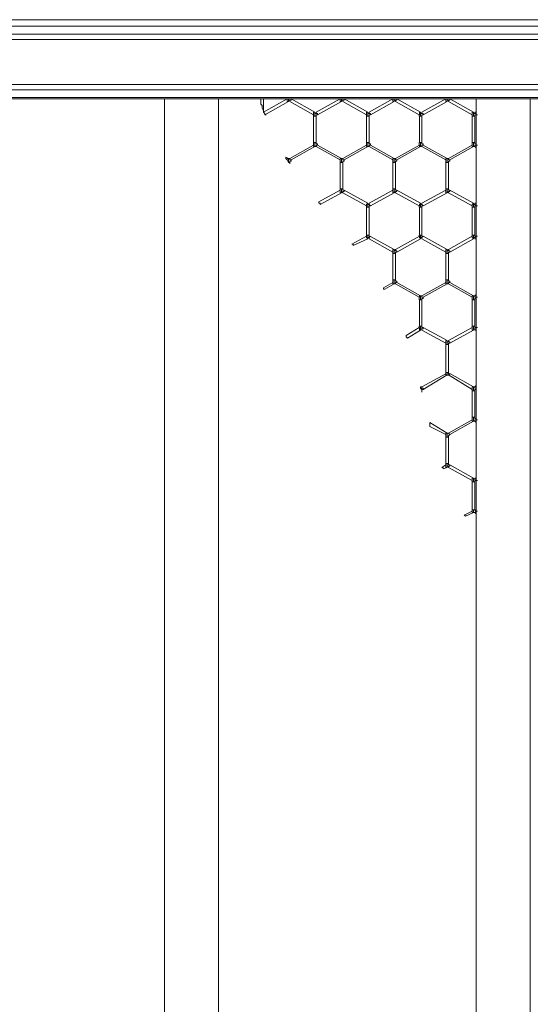
# Model space of a CAD drawing. Units: inches. Extents: x 0.2 to 16.7, y 0.2 to 10.8.
# Drawn here: x 10.9 to 11.2, y 9.4 to 10.1 of the extents above; entities that cross this region are included whole.
import ezdxf

# ---------------------------------------------------------------- set-up
doc = ezdxf.new("R2010")
doc.units = ezdxf.units.IN
doc.header["$MEASUREMENT"] = 0
doc.layers.add('Layer 1', color=7, linetype='Continuous', lineweight=0)

msp = doc.modelspace()

# ---------------------------------------------------------------- linework, layer by layer
at = {"layer": 'Layer 1', "color": 7, "lineweight": 0}
for p, q in [((6.74165, 10.05668), (12.3175, 10.05668)), ((6.74165, 10.05252), (12.3175, 10.05252)), ((6.74165, 10.05252), (12.3175, 10.05252)), ((6.74161, 10.04418), (12.31746, 10.04418)), ((6.74161, 10.01585), (12.31746, 10.01585)), ((6.74161, 10.01252), (12.31746, 10.01252)), ((6.74161, 10.00752), (12.31746, 10.00752)), ((6.74165, 10.00668), (12.3175, 10.00668)), ((10.95671, 10.00666), (10.95671, 8.05333)), ((10.99087, 8.05331), (10.99087, 10.00665)), ((11.01759, 10.00667), (11.01759, 10.00333)), ((11.03422, 10.00667), (11.01922, 9.99833)), ((11.01926, 9.99833), (11.01926, 10.00667)), ((11.02006, 9.99667), (11.03506, 10.005)), ((11.0342, 10.00666), (11.0342, 10.00666)), ((11.03504, 10.00667), (11.03504, 10.00583)), ((11.03504, 10.005), (11.03504, 10.00583)), ((11.03588, 10.005), (11.03588, 10.00583)), ((11.03589, 10.00499), (11.05089, 9.99666)), ((11.03671, 10.00667), (11.03671, 10.00667)), ((11.05172, 9.99832), (11.03672, 10.00666)), ((11.06755, 10.00666), (11.05255, 9.99832)), ((11.05339, 9.99666), (11.06839, 10.00499)), ((11.06755, 10.00666), (11.06755, 10.00666)), ((11.06837, 10.00667), (11.06837, 10.00583)), ((11.06838, 10.005), (11.06838, 10.00583)), ((11.0692, 10.005), (11.0692, 10.00583)), ((11.06922, 10.00499), (11.08422, 9.99666)), ((11.07005, 10.00667), (11.07005, 10.00667)), ((11.08506, 9.99833), (11.07005, 10.00666)), ((11.10089, 10.00666), (11.08589, 9.99833)), ((11.08672, 9.99666), (11.10172, 10.00499)), ((11.10087, 10.00666), (11.10087, 10.00666)), ((11.1017, 10.005), (11.1017, 10.00583)), ((11.10171, 10.00667), (11.10171, 10.00583)), ((11.10254, 10.005), (11.10254, 10.00583)), ((11.10256, 10.005), (11.11755, 9.99666)), ((11.10339, 10.00667), (11.10339, 10.00667)), ((11.11839, 9.99833), (11.10339, 10.00666)), ((11.13422, 10.00666), (11.11922, 9.99833)), ((11.12006, 9.99667), (11.13505, 10.005)), ((11.13422, 10.00666), (11.13422, 10.00666)), ((11.13504, 10.00667), (11.13504, 10.00583)), ((11.13505, 10.005), (11.13505, 10.00583)), ((11.13587, 10.005), (11.13587, 10.00583)), ((11.13589, 10.005), (11.15089, 9.99667)), ((11.13671, 10.00667), (11.13671, 10.00667)), ((11.15172, 9.99834), (11.13672, 10.00667)), ((11.15339, 10.00667), (11.15339, 8.05333)), ((11.18755, 8.05333), (11.18755, 10.00667)), ((11.02006, 9.99667), (11.02089, 9.99667)), ((11.05089, 9.99667), (11.05089, 9.9975)), ((11.05089, 9.99667), (11.05089, 9.99583)), ((11.05172, 9.9975), (11.05172, 9.99833)), ((11.05172, 9.99582), (11.05172, 9.99748)), ((11.08422, 9.99667), (11.08422, 9.9975)), ((11.08422, 9.99667), (11.08422, 9.99583)), ((11.08505, 9.99582), (11.08505, 9.99748)), ((11.08506, 9.9975), (11.08506, 9.99833)), ((11.11755, 9.99665), (11.11755, 9.99582)), ((11.11756, 9.99667), (11.11756, 9.9975)), ((11.11839, 9.99748), (11.11839, 9.99832)), ((11.11839, 9.99582), (11.11839, 9.99748)), ((11.15089, 9.99667), (11.15089, 9.9975)), ((11.15089, 9.99667), (11.15089, 9.99583)), ((11.15172, 9.9975), (11.15172, 9.99833)), ((11.15172, 9.99582), (11.15172, 9.99748)), ((11.15339, 9.99833), (11.15255, 9.99833)), ((11.15339, 9.99667), (11.15422, 9.99667)), ((11.05089, 9.99583), (11.05089, 9.97916)), ((11.05089, 9.99583), (11.05172, 9.99583)), ((11.05172, 9.99583), (11.05255, 9.99583)), ((11.05255, 9.97916), (11.05255, 9.99582)), ((11.08422, 9.99583), (11.08422, 9.97916)), ((11.08422, 9.99583), (11.08506, 9.99583)), ((11.08506, 9.99583), (11.08589, 9.99583)), ((11.08589, 9.97916), (11.08589, 9.99583)), ((11.11756, 9.99583), (11.11756, 9.97916)), ((11.11756, 9.99583), (11.11839, 9.99583)), ((11.11839, 9.99583), (11.11922, 9.99583)), ((11.11922, 9.97916), (11.11922, 9.99583)), ((11.15089, 9.99584), (11.15089, 9.97917)), ((11.15089, 9.99583), (11.15172, 9.99583)), ((11.15172, 9.99583), (11.15256, 9.99583)), ((11.15256, 9.97917), (11.15256, 9.99584)), ((11.05089, 9.97749), (11.03589, 9.96916)), ((11.05089, 9.97917), (11.05089, 9.9775)), ((11.05089, 9.97916), (11.05172, 9.97916)), ((11.05089, 9.9775), (11.05089, 9.9775)), ((11.05172, 9.97916), (11.05255, 9.97916)), ((11.05172, 9.97665), (11.05172, 9.97915)), ((11.06839, 9.96916), (11.05339, 9.97749)), ((11.08422, 9.97749), (11.06922, 9.96916)), ((11.08422, 9.97917), (11.08422, 9.9775)), ((11.08422, 9.97916), (11.08506, 9.97916)), ((11.08422, 9.9775), (11.08422, 9.9775)), ((11.08505, 9.97665), (11.08505, 9.97915)), ((11.08506, 9.97916), (11.08589, 9.97916)), ((11.10172, 9.96916), (11.08672, 9.97749)), ((11.11756, 9.9775), (11.10256, 9.96916)), ((11.11755, 9.97915), (11.11755, 9.97748)), ((11.11756, 9.97917), (11.11839, 9.97917)), ((11.11756, 9.9775), (11.11756, 9.9775)), ((11.11839, 9.97917), (11.11922, 9.97917)), ((11.11839, 9.97665), (11.11839, 9.97915)), ((11.13506, 9.96917), (11.12006, 9.9775)), ((11.15089, 9.9775), (11.13589, 9.96917)), ((11.15089, 9.97917), (11.15172, 9.97917)), ((11.15089, 9.97915), (11.15089, 9.97748)), ((11.15089, 9.9775), (11.15089, 9.9775)), ((11.15172, 9.97917), (11.15256, 9.97917)), ((11.15172, 9.97665), (11.15172, 9.97915)), ((11.15339, 9.9775), (11.15422, 9.9775)), ((11.03672, 9.96833), (11.05172, 9.97666)), ((11.05172, 9.97667), (11.05255, 9.97667)), ((11.05172, 9.97667), (11.05172, 9.97667)), ((11.05255, 9.97666), (11.06755, 9.96832)), ((11.07005, 9.96833), (11.08505, 9.97666)), ((11.08506, 9.97667), (11.08589, 9.97667)), ((11.08506, 9.97667), (11.08506, 9.97667)), ((11.08589, 9.97666), (11.10089, 9.96833)), ((11.10339, 9.96833), (11.11839, 9.97666)), ((11.11839, 9.97665), (11.11922, 9.97665)), ((11.11839, 9.97665), (11.11839, 9.97665)), ((11.11922, 9.97667), (11.13422, 9.96833)), ((11.13672, 9.96834), (11.15172, 9.97667)), ((11.15172, 9.97665), (11.15255, 9.97665)), ((11.15172, 9.97665), (11.15172, 9.97665)), ((11.15256, 9.97667), (11.15339, 9.97583)), ((11.03506, 9.96917), (11.03339, 9.97)), ((11.03504, 9.96916), (11.03504, 9.96916)), ((11.03504, 9.96665), (11.03587, 9.96665)), ((11.03589, 9.96917), (11.03505, 9.96917)), ((11.03505, 9.96666), (11.03589, 9.96666)), ((11.03589, 9.96916), (11.03589, 9.96833)), ((11.03589, 9.96833), (11.03672, 9.96833)), ((11.03589, 9.96582), (11.03589, 9.96666)), ((11.06755, 9.96833), (11.06755, 9.96667)), ((11.06755, 9.96667), (11.06839, 9.96667)), ((11.06755, 9.96666), (11.06755, 9.94999)), ((11.06922, 9.96917), (11.06839, 9.96917)), ((11.06839, 9.96917), (11.06839, 9.96917)), ((11.06839, 9.96915), (11.06839, 9.96665)), ((11.06839, 9.96667), (11.06922, 9.96667)), ((11.06922, 9.96917), (11.06922, 9.96833)), ((11.06922, 9.96833), (11.07005, 9.96833)), ((11.06922, 9.94999), (11.06922, 9.96666)), ((11.10089, 9.96833), (11.10089, 9.96667)), ((11.10089, 9.96667), (11.10172, 9.96667)), ((11.10089, 9.96666), (11.10089, 9.95)), ((11.10172, 9.96917), (11.10172, 9.96917)), ((11.10255, 9.96916), (11.10172, 9.96916)), ((11.10172, 9.96915), (11.10172, 9.96665)), ((11.10172, 9.96667), (11.10256, 9.96667)), ((11.10256, 9.96917), (11.10256, 9.96833)), ((11.10256, 9.96833), (11.10339, 9.96833)), ((11.10256, 9.95), (11.10256, 9.96666)), ((11.13422, 9.96832), (11.13422, 9.96665)), ((11.13422, 9.96667), (11.13422, 9.95)), ((11.13422, 9.96667), (11.13506, 9.96667)), ((11.13589, 9.96915), (11.13505, 9.96915)), ((11.13505, 9.96915), (11.13505, 9.96915)), ((11.13505, 9.96915), (11.13505, 9.96665)), ((11.13506, 9.96667), (11.13589, 9.96667)), ((11.13589, 9.96917), (11.13589, 9.96833)), ((11.13589, 9.96833), (11.13672, 9.96833)), ((11.13589, 9.95), (11.13589, 9.96667)), ((11.06756, 9.94917), (11.05422, 9.94166)), ((11.05506, 9.94), (11.06839, 9.9475)), ((11.06755, 9.95), (11.06755, 9.94917)), ((11.06755, 9.95), (11.06839, 9.95)), ((11.06839, 9.95), (11.06922, 9.95)), ((11.06839, 9.94998), (11.06839, 9.94832)), ((11.06839, 9.94833), (11.06922, 9.9475)), ((11.06839, 9.9475), (11.06839, 9.94833)), ((11.06922, 9.9475), (11.06922, 9.94833)), ((11.06922, 9.94749), (11.08422, 9.93916)), ((11.08506, 9.94083), (11.07005, 9.94916)), ((11.10089, 9.94916), (11.08589, 9.94083)), ((11.08672, 9.93916), (11.10172, 9.94749)), ((11.10089, 9.95), (11.10089, 9.94916)), ((11.10089, 9.95), (11.10172, 9.95)), ((11.10172, 9.95), (11.10256, 9.95)), ((11.10172, 9.94998), (11.10172, 9.94832)), ((11.10172, 9.9475), (11.10172, 9.94833)), ((11.10172, 9.94832), (11.10255, 9.94748)), ((11.10256, 9.9475), (11.10256, 9.94833)), ((11.10256, 9.9475), (11.11755, 9.93916)), ((11.11839, 9.94083), (11.10339, 9.94916)), ((11.13422, 9.94917), (11.11922, 9.94083)), ((11.12006, 9.93917), (11.13505, 9.9475)), ((11.13422, 9.95), (11.13506, 9.95)), ((11.13422, 9.94999), (11.13422, 9.94915)), ((11.13505, 9.94998), (11.13505, 9.94832)), ((11.13505, 9.94832), (11.13589, 9.94748)), ((11.13505, 9.94749), (11.13505, 9.94832)), ((11.13506, 9.95), (11.13589, 9.95)), ((11.13589, 9.9475), (11.13589, 9.94833)), ((11.13589, 9.9475), (11.15089, 9.93917)), ((11.15172, 9.94083), (11.13672, 9.94917)), ((11.08422, 9.94), (11.08506, 9.94083)), ((11.08505, 9.94), (11.08505, 9.94083)), ((11.11756, 9.94), (11.11839, 9.94083)), ((11.11839, 9.93998), (11.11839, 9.94082)), ((11.15089, 9.94), (11.15172, 9.94083)), ((11.15172, 9.94), (11.15172, 9.94083)), ((11.15339, 9.94083), (11.15255, 9.94083)), ((11.08422, 9.93917), (11.08422, 9.94)), ((11.08422, 9.93915), (11.08422, 9.93832)), ((11.08422, 9.93833), (11.08422, 9.92083)), ((11.08422, 9.93833), (11.08506, 9.93833)), ((11.08505, 9.93832), (11.08505, 9.93998)), ((11.08506, 9.93833), (11.08589, 9.93833)), ((11.08589, 9.92083), (11.08589, 9.93833)), ((11.11755, 9.93915), (11.11755, 9.93832)), ((11.11756, 9.93917), (11.11756, 9.94)), ((11.11756, 9.93833), (11.11756, 9.92083)), ((11.11756, 9.93833), (11.11839, 9.93833)), ((11.11839, 9.93832), (11.11839, 9.93998)), ((11.11839, 9.93833), (11.11922, 9.93833)), ((11.11922, 9.92083), (11.11922, 9.93833)), ((11.15089, 9.93917), (11.15089, 9.94)), ((11.15089, 9.93917), (11.15089, 9.93833)), ((11.15089, 9.93833), (11.15089, 9.92083)), ((11.15089, 9.93833), (11.15172, 9.93833)), ((11.15172, 9.93832), (11.15172, 9.93998)), ((11.15172, 9.93833), (11.15256, 9.93833)), ((11.15256, 9.92083), (11.15256, 9.93833)), ((11.15339, 9.93917), (11.15422, 9.93917)), ((11.08422, 9.92), (11.07506, 9.915)), ((11.07589, 9.91417), (11.08506, 9.91833)), ((11.08422, 9.92083), (11.08506, 9.92083)), ((11.08422, 9.92082), (11.08422, 9.91998)), ((11.08422, 9.92), (11.08422, 9.91916)), ((11.08422, 9.91917), (11.08506, 9.91833)), ((11.08505, 9.91915), (11.08505, 9.92082)), ((11.08506, 9.92083), (11.08589, 9.92083)), ((11.08506, 9.91832), (11.08506, 9.91915)), ((11.08589, 9.91833), (11.10089, 9.90999)), ((11.10172, 9.91166), (11.08672, 9.91999)), ((11.11756, 9.92), (11.10256, 9.91166)), ((11.10339, 9.91), (11.11839, 9.91833)), ((11.11755, 9.92082), (11.11755, 9.91998)), ((11.11756, 9.92083), (11.11839, 9.92083)), ((11.11756, 9.92), (11.11756, 9.91916)), ((11.11756, 9.91917), (11.11839, 9.91833)), ((11.11839, 9.92083), (11.11922, 9.92083)), ((11.11839, 9.91915), (11.11839, 9.92082)), ((11.11839, 9.91832), (11.11839, 9.91915)), ((11.11922, 9.91833), (11.13422, 9.91)), ((11.13506, 9.91167), (11.12006, 9.92)), ((11.15089, 9.92), (11.13589, 9.91167)), ((11.13672, 9.91), (11.15172, 9.91833)), ((11.15089, 9.92083), (11.15089, 9.92)), ((11.15089, 9.92083), (11.15172, 9.92083)), ((11.15089, 9.92), (11.15089, 9.91917)), ((11.15089, 9.91917), (11.15172, 9.91833)), ((11.15172, 9.92083), (11.15256, 9.92083)), ((11.15172, 9.91915), (11.15172, 9.92082)), ((11.15172, 9.91833), (11.15172, 9.91917)), ((11.15256, 9.91833), (11.15339, 9.91833)), ((11.15339, 9.92), (11.15422, 9.92)), ((11.10089, 9.90999), (11.10089, 9.90915)), ((11.10089, 9.90917), (11.10172, 9.90917)), ((11.10089, 9.90916), (11.10089, 9.8925)), ((11.10255, 9.91165), (11.10172, 9.91082)), ((11.10172, 9.91082), (11.10172, 9.91165)), ((11.10172, 9.91082), (11.10172, 9.90915)), ((11.10172, 9.90917), (11.10256, 9.90917)), ((11.10256, 9.91167), (11.10256, 9.91083)), ((11.10256, 9.8925), (11.10256, 9.90916)), ((11.13422, 9.90999), (11.13422, 9.90915)), ((11.13422, 9.90917), (11.13422, 9.8925)), ((11.13422, 9.90917), (11.13506, 9.90917)), ((11.13589, 9.91165), (11.13505, 9.91082)), ((11.13505, 9.91082), (11.13505, 9.91165)), ((11.13505, 9.91082), (11.13505, 9.90915)), ((11.13506, 9.90917), (11.13589, 9.90917)), ((11.13589, 9.91167), (11.13589, 9.91083)), ((11.13589, 9.8925), (11.13589, 9.90917)), ((11.10089, 9.89083), (11.09505, 9.88749)), ((11.10089, 9.8925), (11.10089, 9.89083)), ((11.10089, 9.8925), (11.10172, 9.8925)), ((11.10172, 9.8925), (11.10256, 9.8925)), ((11.10172, 9.89248), (11.10172, 9.88998)), ((11.10256, 9.89083), (11.10339, 9.89083)), ((11.10256, 9.89), (11.10256, 9.89083)), ((11.11839, 9.8825), (11.10339, 9.89083)), ((11.13422, 9.89083), (11.11922, 9.8825)), ((11.13422, 9.8925), (11.13506, 9.8925)), ((11.13422, 9.89248), (11.13422, 9.89082)), ((11.13505, 9.89248), (11.13505, 9.88998)), ((11.13506, 9.8925), (11.13589, 9.8925)), ((11.13589, 9.89083), (11.13672, 9.89083)), ((11.13589, 9.89), (11.13589, 9.89083)), ((11.15172, 9.8825), (11.13672, 9.89083)), ((11.09589, 9.88666), (11.10172, 9.89)), ((11.10172, 9.89), (11.10256, 9.89)), ((11.10172, 9.89), (11.10172, 9.89)), ((11.10256, 9.89), (11.11755, 9.88166)), ((11.12006, 9.88167), (11.13505, 9.89)), ((11.13505, 9.88998), (11.13589, 9.88998)), ((11.13505, 9.88998), (11.13505, 9.88998)), ((11.13589, 9.89), (11.15089, 9.88167)), ((11.11755, 9.88167), (11.11755, 9.88)), ((11.11756, 9.88167), (11.11756, 9.88167)), ((11.11756, 9.88), (11.11756, 9.86333)), ((11.11756, 9.88), (11.11839, 9.88)), ((11.11922, 9.8825), (11.11837, 9.8825)), ((11.11839, 9.8825), (11.11839, 9.8825)), ((11.11839, 9.87998), (11.11839, 9.88248)), ((11.11839, 9.88), (11.11922, 9.88)), ((11.11922, 9.86333), (11.11922, 9.88)), ((11.15089, 9.88167), (11.15089, 9.88)), ((11.15089, 9.88167), (11.15089, 9.88167)), ((11.15089, 9.88), (11.15089, 9.86333)), ((11.15089, 9.88), (11.15172, 9.88)), ((11.15255, 9.8825), (11.15172, 9.8825)), ((11.15172, 9.8825), (11.15172, 9.8825)), ((11.15172, 9.87998), (11.15172, 9.88248)), ((11.15172, 9.88), (11.15256, 9.88)), ((11.15339, 9.88329), (11.15255, 9.88245)), ((11.15256, 9.86333), (11.15256, 9.88)), ((11.15339, 9.88162), (11.15422, 9.88162)), ((11.11755, 9.8625), (11.10921, 9.8575)), ((11.11005, 9.85583), (11.11838, 9.86083)), ((11.11755, 9.86332), (11.11755, 9.86248)), ((11.11756, 9.86333), (11.11839, 9.86333)), ((11.11756, 9.8625), (11.11756, 9.86166)), ((11.11839, 9.86333), (11.11922, 9.86333)), ((11.11839, 9.86165), (11.11839, 9.86332)), ((11.11839, 9.86082), (11.11839, 9.86165)), ((11.11922, 9.86083), (11.13422, 9.8525)), ((11.13506, 9.85417), (11.12006, 9.8625)), ((11.15089, 9.8625), (11.13589, 9.85417)), ((11.13672, 9.8525), (11.15172, 9.86084)), ((11.15089, 9.86333), (11.15089, 9.8625)), ((11.15089, 9.86333), (11.15172, 9.86333)), ((11.15089, 9.8625), (11.15089, 9.86167)), ((11.15172, 9.86333), (11.15256, 9.86333)), ((11.15172, 9.86165), (11.15172, 9.86332)), ((11.15172, 9.86083), (11.15172, 9.86167)), ((11.15256, 9.86083), (11.15339, 9.86083)), ((11.15339, 9.8625), (11.15422, 9.8625)), ((11.13505, 9.85332), (11.13505, 9.85415)), ((11.13505, 9.85332), (11.13505, 9.85165)), ((11.13589, 9.85417), (11.13589, 9.85333)), ((11.13422, 9.85248), (11.13422, 9.85165)), ((11.13422, 9.85167), (11.13422, 9.83417)), ((11.13422, 9.85167), (11.13506, 9.85167)), ((11.13506, 9.85167), (11.13589, 9.85167)), ((11.13589, 9.83417), (11.13589, 9.85167)), ((11.13422, 9.83333), (11.11922, 9.825)), ((11.12006, 9.82333), (11.13505, 9.8325)), ((11.13422, 9.83417), (11.13506, 9.83417)), ((11.13422, 9.83415), (11.13422, 9.83332)), ((11.13505, 9.83415), (11.13505, 9.83248)), ((11.13505, 9.83248), (11.13589, 9.83248)), ((11.13505, 9.83248), (11.13505, 9.83248)), ((11.13506, 9.83417), (11.13589, 9.83417)), ((11.13589, 9.8325), (11.13672, 9.83333)), ((11.13589, 9.8325), (11.15089, 9.82333)), ((11.13589, 9.8325), (11.13589, 9.8325)), ((11.15172, 9.825), (11.13672, 9.83334)), ((11.11922, 9.8225), (11.11922, 9.8225)), ((11.11922, 9.82167), (11.11922, 9.8225)), ((11.11922, 9.82166), (11.11922, 9.82249)), ((11.15089, 9.82333), (11.15089, 9.82417)), ((11.15089, 9.82333), (11.15089, 9.8225)), ((11.15089, 9.8225), (11.15089, 9.80584)), ((11.15089, 9.8225), (11.15172, 9.8225)), ((11.15172, 9.82417), (11.15172, 9.825)), ((11.15172, 9.82248), (11.15172, 9.82415)), ((11.15172, 9.8225), (11.15256, 9.8225)), ((11.15339, 9.82583), (11.15255, 9.825)), ((11.15256, 9.80584), (11.15256, 9.8225)), ((11.15339, 9.82333), (11.15339, 9.82416)), ((11.15089, 9.80417), (11.13589, 9.79583)), ((11.15089, 9.80584), (11.15089, 9.80417)), ((11.15089, 9.80584), (11.15172, 9.80584)), ((11.15089, 9.80418), (11.15089, 9.80418)), ((11.15172, 9.80584), (11.15255, 9.80584)), ((11.15172, 9.80417), (11.15172, 9.80583)), ((11.15172, 9.80334), (11.15172, 9.80417)), ((11.15339, 9.80417), (11.15422, 9.80417)), ((11.13506, 9.79583), (11.12422, 9.8025)), ((11.12422, 9.79998), (11.12422, 9.80248)), ((11.12422, 9.8), (11.13422, 9.795)), ((11.13672, 9.795), (11.15172, 9.80334)), ((11.15256, 9.80333), (11.15339, 9.8025)), ((11.13422, 9.79498), (11.13422, 9.79332)), ((11.13422, 9.79333), (11.13422, 9.77667)), ((11.13422, 9.79333), (11.13506, 9.79333)), ((11.13589, 9.79582), (11.13505, 9.79582)), ((11.13505, 9.79582), (11.13505, 9.79582)), ((11.13505, 9.79582), (11.13505, 9.79331)), ((11.13506, 9.79333), (11.13589, 9.79333)), ((11.13589, 9.79583), (11.13672, 9.795)), ((11.13589, 9.79583), (11.13589, 9.79583)), ((11.13589, 9.77667), (11.13589, 9.79333)), ((11.13422, 9.77583), (11.13172, 9.77417)), ((11.13256, 9.77333), (11.13506, 9.77417)), ((11.13422, 9.77668), (11.13505, 9.77668)), ((11.13422, 9.77667), (11.13422, 9.77584)), ((11.13505, 9.77668), (11.13589, 9.77668)), ((11.13505, 9.77417), (11.13505, 9.77501)), ((11.13506, 9.77667), (11.13506, 9.775)), ((11.13589, 9.77418), (11.13589, 9.77501)), ((11.13589, 9.77417), (11.15089, 9.76583)), ((11.15172, 9.7675), (11.13672, 9.77583)), ((11.15089, 9.76583), (11.15089, 9.76667)), ((11.15172, 9.76667), (11.15172, 9.7675)), ((11.15172, 9.76498), (11.15172, 9.76665)), ((11.15339, 9.7675), (11.15255, 9.7675)), ((11.15089, 9.76583), (11.15089, 9.765)), ((11.15089, 9.765), (11.15089, 9.7475)), ((11.15089, 9.765), (11.15172, 9.765)), ((11.15172, 9.765), (11.15256, 9.765)), ((11.15256, 9.7475), (11.15256, 9.765)), ((11.15339, 9.76583), (11.15422, 9.76583)), ((11.1467, 9.74333), (11.14587, 9.74417)), ((11.15089, 9.74666), (11.14589, 9.74416)), ((11.14672, 9.74333), (11.15172, 9.74583)), ((11.15089, 9.7475), (11.15172, 9.7475)), ((11.15089, 9.74748), (11.15089, 9.74665)), ((11.15089, 9.74667), (11.15089, 9.74583)), ((11.15089, 9.74583), (11.15172, 9.74583)), ((11.15172, 9.7475), (11.15256, 9.7475)), ((11.15172, 9.74582), (11.15172, 9.74748)), ((11.15172, 9.74583), (11.15255, 9.74583)), ((11.15172, 9.74582), (11.15172, 9.74582)), ((11.15339, 9.74667), (11.15255, 9.7475)), ((11.15255, 9.74583), (11.15339, 9.745)), ((11.15256, 9.74583), (11.15339, 9.74667)), ((11.15339, 9.74666), (11.15422, 9.74666))]:
    msp.add_line(p, q, dxfattribs=at)
for points in [[(6.74161, 10.04418), (6.74161, 10.04752), (12.31746, 10.04752)], [(11.01754, 10.00338), (11.01837, 10.00254), (11.01837, 10.00087)], [(11.03418, 10.00667), (11.03418, 10.005), (11.03502, 10.005)], [(11.03504, 10.00583), (11.03587, 10.00583), (11.03587, 10.005)], [(11.03588, 10.00583), (11.03672, 10.00583), (11.03672, 10.00667)], [(11.06752, 10.00667), (11.06752, 10.005), (11.06835, 10.005)], [(11.06837, 10.00583), (11.06921, 10.00583), (11.06921, 10.005)], [(11.0692, 10.00583), (11.07004, 10.00583), (11.07004, 10.00667)], [(11.10085, 10.00667), (11.10085, 10.005), (11.10168, 10.005)], [(11.10171, 10.00583), (11.10254, 10.00583), (11.10254, 10.005)], [(11.10254, 10.00583), (11.10337, 10.00583), (11.10337, 10.00667)], [(11.13418, 10.00667), (11.13418, 10.005), (11.13502, 10.005)], [(11.13504, 10.00583), (11.13587, 10.00583), (11.13587, 10.005)], [(11.13587, 10.00583), (11.1367, 10.00583), (11.1367, 10.00667)], [(11.01837, 10.00088), (11.01921, 9.99921), (11.01921, 9.99837)], [(11.02005, 9.99667), (11.02005, 9.9975), (11.01922, 9.99833)], [(11.05089, 9.9975), (11.05089, 9.99833), (11.05172, 9.99833)], [(11.05255, 9.99833), (11.05255, 9.9975), (11.05172, 9.9975)], [(11.05255, 9.99833), (11.05255, 9.9975), (11.05339, 9.9975), (11.05339, 9.99666)], [(11.05255, 9.99583), (11.05255, 9.99667), (11.05339, 9.99667)], [(11.08422, 9.9975), (11.08422, 9.99833), (11.08506, 9.99833)], [(11.08589, 9.99833), (11.08589, 9.9975), (11.08505, 9.9975)], [(11.08589, 9.99833), (11.08589, 9.9975), (11.08672, 9.9975), (11.08672, 9.99666)], [(11.08589, 9.99583), (11.08589, 9.99667), (11.08672, 9.99667)], [(11.11756, 9.9975), (11.11756, 9.99833), (11.11839, 9.99833)], [(11.11922, 9.99832), (11.11922, 9.99748), (11.11837, 9.99748)], [(11.11922, 9.99833), (11.11922, 9.9975), (11.12006, 9.9975), (11.12006, 9.99667)], [(11.11922, 9.99582), (11.11922, 9.99665), (11.12005, 9.99665)], [(11.15089, 9.9975), (11.15089, 9.99833), (11.15172, 9.99833)], [(11.15255, 9.99833), (11.15255, 9.9975), (11.15172, 9.9975)], [(11.15255, 9.99583), (11.15255, 9.99667), (11.15339, 9.99667)], [(11.15256, 9.99833), (11.15256, 9.9975), (11.15339, 9.9975), (11.15339, 9.99667)], [(11.05089, 9.9775), (11.05089, 9.97666), (11.05172, 9.97666)], [(11.05339, 9.9775), (11.05339, 9.97833), (11.05255, 9.97833), (11.05255, 9.97917)], [(11.05255, 9.97667), (11.05255, 9.9775), (11.05339, 9.9775)], [(11.08422, 9.9775), (11.08422, 9.97666), (11.08506, 9.97666)], [(11.08672, 9.9775), (11.08672, 9.97833), (11.08587, 9.97833), (11.08587, 9.97917)], [(11.08589, 9.97667), (11.08589, 9.9775), (11.08672, 9.9775)], [(11.11756, 9.9775), (11.11756, 9.97667), (11.11839, 9.97667)], [(11.12005, 9.97748), (11.12005, 9.97832), (11.11922, 9.97832), (11.11922, 9.97915)], [(11.11922, 9.97667), (11.11922, 9.9775), (11.12006, 9.9775)], [(11.15089, 9.9775), (11.15089, 9.97667), (11.15172, 9.97667)], [(11.15339, 9.97748), (11.15339, 9.97832), (11.15255, 9.97832), (11.15255, 9.97915)], [(11.15256, 9.97667), (11.15256, 9.9775), (11.15339, 9.9775)], [(11.03422, 9.96833), (11.03339, 9.96917), (11.03339, 9.97)], [(11.03422, 9.96834), (11.03422, 9.96917), (11.03506, 9.96917)], [(11.03505, 9.96917), (11.03505, 9.96667), (11.03422, 9.96833)], [(11.03589, 9.96583), (11.03589, 9.96667), (11.03505, 9.96667)], [(11.03589, 9.96667), (11.03589, 9.9675), (11.03672, 9.9675), (11.03672, 9.96833)], [(11.06755, 9.96833), (11.06755, 9.96917), (11.06839, 9.96917)], [(11.06922, 9.96667), (11.06922, 9.9675), (11.07005, 9.9675), (11.07005, 9.96833)], [(11.10089, 9.96833), (11.10089, 9.96917), (11.10172, 9.96917)], [(11.10255, 9.96666), (11.10255, 9.9675), (11.10339, 9.9675), (11.10339, 9.96833)], [(11.13422, 9.96833), (11.13422, 9.96917), (11.13506, 9.96917)], [(11.13589, 9.96665), (11.13589, 9.96749), (11.13672, 9.96749), (11.13672, 9.96832)], [(11.06755, 9.94917), (11.06755, 9.9475), (11.06839, 9.9475)], [(11.07005, 9.94917), (11.06922, 9.94917), (11.06922, 9.95)], [(11.06922, 9.94833), (11.07005, 9.94833), (11.07005, 9.94917)], [(11.10089, 9.94917), (11.10089, 9.9475), (11.10172, 9.9475)], [(11.10339, 9.94915), (11.10255, 9.94915), (11.10255, 9.94998)], [(11.10256, 9.94833), (11.10339, 9.94833), (11.10339, 9.94917)], [(11.13422, 9.94917), (11.13422, 9.9475), (11.13506, 9.9475)], [(11.13672, 9.94915), (11.13589, 9.94915), (11.13589, 9.94999)], [(11.13589, 9.94833), (11.13672, 9.94833), (11.13672, 9.94917)], [(11.05504, 9.94), (11.05504, 9.94083), (11.05421, 9.94083), (11.05421, 9.94167)], [(11.08589, 9.94082), (11.08589, 9.93998), (11.08505, 9.93998)], [(11.08589, 9.94083), (11.08589, 9.94), (11.08672, 9.93916)], [(11.11922, 9.94082), (11.11922, 9.93998), (11.11837, 9.93998)], [(11.11922, 9.94083), (11.11922, 9.94), (11.12006, 9.93916)], [(11.15255, 9.94083), (11.15255, 9.94), (11.15172, 9.94)], [(11.15256, 9.94083), (11.15256, 9.94), (11.15339, 9.93917)], [(11.08589, 9.93832), (11.08589, 9.93915), (11.08672, 9.93915)], [(11.11922, 9.93832), (11.11922, 9.93915), (11.12005, 9.93915)], [(11.15255, 9.93833), (11.15255, 9.93917), (11.15339, 9.93917)], [(11.08506, 9.91915), (11.08589, 9.91915), (11.08589, 9.91832)], [(11.08672, 9.91998), (11.08589, 9.91998), (11.08589, 9.92082)], [(11.08589, 9.91833), (11.08589, 9.91917), (11.08672, 9.92)], [(11.11839, 9.91915), (11.11922, 9.91915), (11.11922, 9.91832)], [(11.12005, 9.91998), (11.11922, 9.91998), (11.11922, 9.92082)], [(11.11922, 9.91833), (11.11922, 9.91917), (11.12006, 9.92)], [(11.15172, 9.91917), (11.15255, 9.91917), (11.15255, 9.91833)], [(11.15339, 9.92), (11.15255, 9.92), (11.15255, 9.92083)], [(11.15256, 9.91833), (11.15256, 9.91917), (11.15339, 9.92)], [(11.07587, 9.91417), (11.07587, 9.915), (11.07504, 9.915)], [(11.10089, 9.91), (11.10089, 9.91167), (11.10172, 9.91167)], [(11.10255, 9.90915), (11.10255, 9.90999), (11.10339, 9.90999)], [(11.10256, 9.91083), (11.10339, 9.91083), (11.10339, 9.91)], [(11.13422, 9.91), (11.13422, 9.91167), (11.13506, 9.91167)], [(11.13589, 9.91083), (11.13672, 9.91083), (11.13672, 9.91)], [(11.13589, 9.90915), (11.13589, 9.90999), (11.13672, 9.90999)], [(11.10089, 9.89083), (11.10089, 9.89), (11.10172, 9.89)], [(11.10339, 9.89083), (11.10339, 9.89166), (11.10255, 9.89166), (11.10255, 9.8925)], [(11.13422, 9.89083), (11.13422, 9.89), (11.13506, 9.89)], [(11.13672, 9.89082), (11.13672, 9.89165), (11.13589, 9.89165), (11.13589, 9.89248)], [(11.09587, 9.88667), (11.09504, 9.88667), (11.09504, 9.8875)], [(11.11756, 9.88167), (11.11756, 9.8825), (11.11839, 9.8825)], [(11.11922, 9.8825), (11.11922, 9.88166), (11.12006, 9.88166)], [(11.11922, 9.88), (11.11922, 9.88083), (11.12005, 9.88083), (11.12005, 9.88167)], [(11.15089, 9.88167), (11.15089, 9.8825), (11.15172, 9.8825)], [(11.15255, 9.88), (11.15255, 9.88083), (11.15339, 9.88083), (11.15339, 9.88167)], [(11.15256, 9.8825), (11.15256, 9.88167), (11.15339, 9.88167)], [(11.11756, 9.86167), (11.11756, 9.86083), (11.11839, 9.86083)], [(11.11839, 9.86165), (11.11922, 9.86165), (11.11922, 9.86082)], [(11.12005, 9.86248), (11.11922, 9.86248), (11.11922, 9.86332)], [(11.11922, 9.86083), (11.11922, 9.86167), (11.12006, 9.86167), (11.12006, 9.8625)], [(11.15089, 9.86167), (11.15089, 9.86083), (11.15172, 9.86083)], [(11.15172, 9.86167), (11.15255, 9.86167), (11.15255, 9.86083)], [(11.15339, 9.8625), (11.15255, 9.8625), (11.15255, 9.86333)], [(11.15256, 9.86083), (11.15256, 9.86167), (11.15339, 9.86167), (11.15339, 9.8625)], [(11.11004, 9.85583), (11.10921, 9.85667), (11.10921, 9.8575)], [(11.13422, 9.8525), (11.13422, 9.85417), (11.13506, 9.85417)], [(11.13589, 9.85415), (11.13589, 9.85332), (11.13505, 9.85332)], [(11.13589, 9.85333), (11.13672, 9.85333), (11.13672, 9.8525)], [(11.13589, 9.85165), (11.13589, 9.85248), (11.13672, 9.85248)], [(11.13422, 9.83333), (11.13422, 9.8325), (11.13506, 9.8325)], [(11.13672, 9.83332), (11.13589, 9.83332), (11.13589, 9.83415)], [(11.11922, 9.82248), (11.11922, 9.82332), (11.11838, 9.82415)], [(11.11922, 9.825), (11.11839, 9.825), (11.11839, 9.82417)], [(11.11922, 9.825), (11.11922, 9.82416), (11.12005, 9.82416), (11.12005, 9.82333)], [(11.11922, 9.8225), (11.11922, 9.82333), (11.12005, 9.82333)], [(11.15089, 9.82417), (11.15089, 9.825), (11.15172, 9.825)], [(11.15255, 9.825), (11.15172, 9.825), (11.15172, 9.82417)], [(11.15255, 9.8225), (11.15255, 9.82333), (11.15339, 9.82333)], [(11.15256, 9.825), (11.15256, 9.82417), (11.15339, 9.82417), (11.15339, 9.82333)], [(11.15089, 9.80418), (11.15089, 9.80334), (11.15172, 9.80334)], [(11.15172, 9.80417), (11.15172, 9.80334), (11.15255, 9.80334)], [(11.15339, 9.80417), (11.15339, 9.80501), (11.15255, 9.80501), (11.15255, 9.80584)], [(11.15255, 9.80334), (11.15255, 9.80418), (11.15339, 9.80418)], [(11.13422, 9.795), (11.13422, 9.79583), (11.13506, 9.79583)], [(11.13589, 9.79332), (11.13589, 9.79415), (11.13672, 9.79498)], [(11.13254, 9.77333), (11.13254, 9.77417), (11.13171, 9.77417)], [(11.13422, 9.77584), (11.13422, 9.77418), (11.13505, 9.77418)], [(11.13505, 9.77501), (11.13589, 9.77501), (11.13589, 9.77417)], [(11.13672, 9.77584), (11.13589, 9.77584), (11.13589, 9.77667)], [(11.13589, 9.77501), (11.13672, 9.77501), (11.13672, 9.77584)], [(11.15089, 9.76667), (11.15089, 9.7675), (11.15172, 9.7675)], [(11.15255, 9.7675), (11.15255, 9.76667), (11.15172, 9.76667)], [(11.15256, 9.7675), (11.15256, 9.76667), (11.15339, 9.76667), (11.15339, 9.76583)], [(11.15255, 9.765), (11.15255, 9.76583), (11.15339, 9.76583)]]:
    msp.add_lwpolyline(points, dxfattribs=at)

doc.saveas('drawing.dxf')
